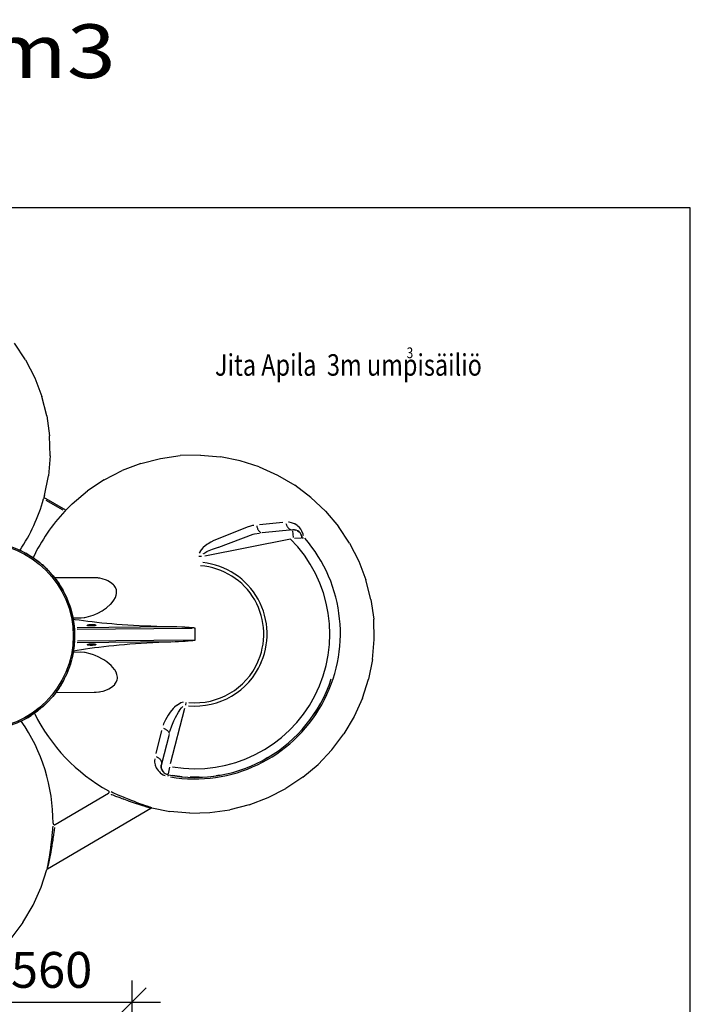
# Model space of a CAD drawing. Extents: x 6778 to 38231, y -11517 to 12924.
# Drawn here: x 23735 to 26074, y 2646 to 6082 of the extents above; entities that cross this region are included whole.
import ezdxf

# ---------------------------------------------------------------- set-up
doc = ezdxf.new("R2010")
doc.units = 0
doc.header["$LTSCALE"] = 50
doc.header["$PDSIZE"] = 50
doc.layers.get('0').update_dxf_attribs({"linetype": 'CONTINUOUS'})
doc.layers.get('DEFPOINTS').update_dxf_attribs({"linetype": 'CONTINUOUS'})
for name, color, linetype in [('0SEKALAISET', 7, 'CONTINUOUS'), ('1MUOTOVIIVAT', 7, 'CONTINUOUS'), ('v0n020', 7, 'CONTINUOUS')]:
    doc.layers.add(name, color=color, linetype=linetype)
doc.styles.add('S', font='istorak', dxfattribs={"width": 0.8})
doc.styles.add('SANSSERIFBOLD', font='sasb____.pfb')
doc.dimstyles.new('ARK0', dxfattribs={"dimscale": 100, "dimtxt": 2.5, "dimasz": 0.1, "dimexe": 0, "dimexo": 0, "dimgap": 1, "dimtad": 1, "dimdec": 0, "dimzin": 0, "dimdsep": 46, "dimtxsty": 'S', "dimblk": 'A8MITTA', "dimcen": 2.5, "dimse1": 1, "dimse2": 1, "dimclrt": 3, "dimadec": 0, "dimazin": 0, "dimtp": 6, "dimtm": 6, "dimtfac": 1, "dimtdec": 0, "dimtix": 1, "dimtmove": 0, "dimatfit": 3, "dimldrblk": 'NONE', "dimfxl": 1, "dimtolj": 1, "dimtzin": 0, "dimarcsym": 0})

# ---------------------------------------------------------------- blocks, each defined once
blk = doc.blocks.new('A8MITTA')
for p, q in [((0, 15), (0, -15)), ((-10, -10), (10, 10)), ((-20, 0), (20, 0))]:
    blk.add_line(p, q)
blk = doc.blocks.new('*D51')
at = {"color": 0, "lineweight": -2, "transparency": 16777216}
blk.add_line((23571, 2653.6), (24121, 2653.6), dxfattribs=at)
at = {"layer": 'DEFPOINTS', "color": 0, "transparency": 16777216}
for p in [(24126, 2653.6), (23566, 2023.3), (24126, 2023.3)]:
    blk.add_point(p, dxfattribs=at)
at = {"color": 0, "lineweight": -2, "transparency": 16777216, "xscale": 5, "yscale": 5, "zscale": 5, "rotation": 180}
blk.add_blockref('A8MITTA', (23566, 2653.6), dxfattribs=at)
at = {"color": 0, "lineweight": -2, "transparency": 16777216, "xscale": 5, "yscale": 5, "zscale": 5}
blk.add_blockref('A8MITTA', (24126, 2653.6), dxfattribs=at)
at = {"color": 0, "lineweight": 30, "transparency": 16777216, "insert": (23846, 2766.1), "char_height": 125, "attachment_point": 5, "style": 'S'}
blk.add_mtext('\\A1;560', dxfattribs=at)
blk = doc.blocks.new('_None')

msp = doc.modelspace()

# ---------------------------------------------------------------- linework, layer by layer
at = {"layer": '0SEKALAISET', "color": 6, "linetype": 'Continuous'}
for p, q in [((23783, 4203.9), (23781.7, 4204.8)), ((23794.6, 4195.6), (23794.4, 4195.7)), ((23827.7, 4167.2), (23831, 4163.9)), ((23856.5, 4134.9), (23855.9, 4135.6)), ((23865.8, 4122.4), (23865.8, 4122.4)), ((23867.3, 4120.3), (23866, 4122)), ((23903.3, 4053.2), (23903.3, 4053.3)), ((23920.5, 3994.3), (23921.4, 3989.5)), ((23922.3, 3879.7), (23921.4, 3874.3)), ((23876.2, 3756.6), (23876.2, 3756.7)), ((23877, 3758), (23877.1, 3758.1)), ((23808.8, 3679.1), (23808.8, 3679.1)), ((23814.4, 3684), (23814.6, 3684.1)), ((23831.5, 3700.1), (23818.7, 3687.8)), ((23798.4, 3670.7), (23799, 3671.2))]:
    msp.add_line(p, q, dxfattribs=at)
for points in [[(23781.7, 4204.8), (23783.4, 4203.7), (23784.9, 4202.6), (23787.6, 4200.7), (23794.3, 4195.8), (23794.6, 4195.6), (23797.7, 4193.2)], [(23803.4, 4188.8), (23810.2, 4183.1), (23814.6, 4179.3), (23815.4, 4178.6)], [(23855.4, 4136.2), (23855.9, 4135.6), (23857.3, 4133.8)], [(23845.6, 3715.3), (23844.4, 3714), (23834.9, 3703.6)], [(23814.7, 3684.2), (23814.4, 3684), (23807.7, 3678.1), (23799, 3671.2), (23798.7, 3670.9), (23795.3, 3668.3), (23792.1, 3665.9), (23789.5, 3664.1), (23787.9, 3662.9), (23786.3, 3661.8)], [(23740.2, 3634.7), (23736.6, 3633), (23736, 3632.7), (23731.2, 3630.5), (23730.6, 3630.2)]]:
    msp.add_lwpolyline(points, dxfattribs=at)
at = {"layer": '1MUOTOVIIVAT', "color": 6, "linetype": 'Continuous'}
for p, q in [((23754.9, 4895.1), (23716.1, 4953.4)), ((23829.4, 4699.3), (23811.9, 4767.2)), ((23829.4, 4699.3), (23839.1, 4629.9)), ((23841, 4559.9), (23839.1, 4629.9)), ((23841, 4559.9), (23835, 4490)), ((24157.8, 4533.8), (24225.7, 4551.2)), ((24225.7, 4551.2), (24295.1, 4560.9)), ((24365.2, 4562.8), (24295.1, 4560.9)), ((24365.2, 4562.8), (24435, 4556.8)), ((24503.7, 4543), (24435, 4556.8)), ((24570.5, 4521.7), (24503.7, 4543)), ((24030, 4476.8), (24092.3, 4508.8)), ((24157.8, 4533.8), (24092.3, 4508.8)), ((23821.2, 4421.3), (23835, 4490)), ((24030, 4476.8), (23971.7, 4437.9)), ((23918.1, 4392.7), (23971.7, 4437.9)), ((24750.7, 4415.1), (24694.7, 4457.3)), ((23821.2, 4421.3), (23819.4, 4414.5)), ((23896.2, 4371.1), (23819.4, 4414.5)), ((24801.6, 4366.8), (24750.7, 4415.1)), ((23918.1, 4392.7), (23896.2, 4371.1)), ((24801.6, 4366.8), (24846.7, 4313.2)), ((24687.2, 4301.7), (24580.7, 4291.9)), ((24693.2, 4301.7), (24690, 4301.9)), ((24693.2, 4301.7), (24697.8, 4300.8)), ((24699.3, 4300.4), (24697.8, 4300.8)), ((24703.5, 4298.7), (24703.5, 4298.6)), ((24703.9, 4298.4), (24707.8, 4296)), ((24707.8, 4296), (24709.9, 4294.3)), ((24885.6, 4254.9), (24846.7, 4313.2)), ((24711.6, 4292.6), (24709.9, 4294.3)), ((24711.6, 4292.6), (24714.1, 4289.7)), ((24716, 4286.8), (24714.7, 4288.9)), ((24716, 4286.8), (24716.7, 4285.4)), ((24717.1, 4284.6), (24716.7, 4285.4)), ((24717.1, 4284.6), (24718.8, 4280.3)), ((24719.6, 4276.6), (24719.6, 4276.4)), ((23735.8, 4230.9), (23755.5, 4220.9)), ((23759.3, 4218.8), (23755.5, 4220.9)), ((23759.3, 4218.8), (23777.1, 4207.9)), ((23781.7, 4204.8), (23777.1, 4207.9)), ((23797.7, 4193.2), (23803.4, 4188.8)), ((23831, 4163.9), (23835.3, 4159.4)), ((23842.1, 4152.1), (23835.3, 4159.4)), ((23852, 4140.5), (23842.1, 4152.1)), ((23852, 4140.5), (23855.9, 4135.6)), ((23991.6, 4134.9), (23857.3, 4133.8)), ((24960, 4059.2), (24942.6, 4127.1)), ((23867.3, 4120.3), (23872, 4113.3)), ((23878.3, 4103.4), (23880.9, 4099)), ((23880.9, 4099), (23884.9, 4092)), ((23891.5, 4079.5), (23892.9, 4076.8)), ((23897.6, 4066.6), (23892.9, 4076.8)), ((23897.6, 4066.6), (23898.7, 4064.2)), ((23903.1, 4053.6), (23898.7, 4064.2)), ((24960, 4059.2), (24969.7, 3989.8)), ((23903.1, 4053.6), (23907.7, 4041.5)), ((23905.5, 4047.2), (23905.5, 4047.2)), ((23908.1, 4040.3), (23911.5, 4029.8)), ((23912.2, 4027.6), (23911.5, 4029.8)), ((23917.7, 4007.4), (23918.1, 4005.4)), ((23918.1, 4005.4), (23919.3, 4000.2)), ((23920.5, 3994.3), (23944.6, 3994.5)), ((23921.4, 3989.5), (23922.8, 3980.6)), ((24971.6, 3919.7), (24969.7, 3989.8)), ((23925.2, 3960.3), (23922.8, 3980.6)), ((23925.6, 3955.4), (23925.5, 3956.4)), ((23925.6, 3955.6), (23925.6, 3955.6)), ((23925.6, 3955.4), (23926.5, 3934.6)), ((24347, 3917.1), (24346.7, 3959)), ((23926, 3913.7), (23926.5, 3930.2)), ((23926.5, 3934.6), (23926.5, 3930.2)), ((24965.6, 3849.9), (24971.6, 3919.7)), ((23925.4, 3904.9), (23925.7, 3908.9)), ((24309.8, 3913.7), (24312.3, 3913.9)), ((23916.7, 3852.1), (23917.4, 3855)), ((23918.9, 3861.3), (23917.4, 3855)), ((23921.4, 3874.3), (23922.4, 3879.8)), ((23945.6, 3874.5), (23921.4, 3874.3)), ((24965.6, 3849.9), (24951.8, 3781.2)), ((23902, 3806.9), (23905.1, 3814.8)), ((23902, 3806.9), (23900.8, 3804.2)), ((24930.5, 3714.4), (24951.8, 3781.2)), ((23876, 3756.3), (23875.9, 3756.2)), ((23879.3, 3761.8), (23878.9, 3761)), ((23879.3, 3761.8), (23881, 3764.5)), ((23845.6, 3715.3), (23850.1, 3720.6)), ((23859.3, 3732.2), (23850.1, 3720.6)), ((23859.3, 3732.2), (23860.6, 3733.9)), ((23860.6, 3733.9), (23995.1, 3734.9)), ((23868.8, 3745.3), (23865.5, 3740.6)), ((24930.5, 3714.4), (24901.8, 3650.5)), ((23814.9, 3684.3), (23814.4, 3684)), ((23814.6, 3684.1), (23814.4, 3684)), ((23814.9, 3684.3), (23818.7, 3687.8)), ((23833.2, 3701.8), (23831.5, 3700.1)), ((23833.2, 3701.8), (23834.9, 3703.6)), ((23786.3, 3661.8), (23774.5, 3653.9)), ((24759.7, 3656), (24761.1, 3658)), ((24771, 3673.3), (24761.1, 3658)), ((24901.8, 3650.5), (24866.1, 3590.2)), ((24256, 3587.5), (24229.1, 3484)), ((24823.9, 3534.2), (24866.1, 3590.2)), ((24600.3, 3507.1), (24587.5, 3499.7)), ((24823.9, 3534.2), (24775.7, 3483.3)), ((24228.2, 3475.3), (24228.6, 3481.3)), ((24228.2, 3475.3), (24228.2, 3475)), ((24228.3, 3473.3), (24228.2, 3475)), ((24228.5, 3471.8), (24228.3, 3473.3)), ((24228.5, 3471.8), (24229.6, 3467.4)), ((24722, 3438.2), (24775.7, 3483.3)), ((24229.7, 3467), (24229.6, 3467.4)), ((24229.7, 3467), (24231.5, 3462.8)), ((24232.2, 3461.5), (24231.5, 3462.8)), ((24232.8, 3460.4), (24232.3, 3461.3)), ((24232.8, 3460.4), (24233, 3460.1)), ((24237.4, 3454.8), (24233, 3460.1)), ((24237.4, 3454.8), (24238.6, 3453.7)), ((24239.3, 3453.1), (24238.6, 3453.7)), ((24241.3, 3451.7), (24239.3, 3453.1)), ((24242.3, 3451), (24244.2, 3449.9)), ((24248.8, 3448), (24249.8, 3447.7)), ((24301.6, 3440.1), (24267.5, 3444.4)), ((24301.6, 3440.1), (24312.1, 3439.2)), ((24360.8, 3438.2), (24330, 3438.3)), ((24360.8, 3438.2), (24372.2, 3438.7)), ((24392.7, 3440.1), (24419.8, 3443.4)), ((24431.9, 3445.3), (24419.8, 3443.4)), ((24722, 3438.2), (24663.7, 3399.3)), ((23858.8, 3273.4), (24044.4, 3382.5)), ((24601.4, 3367.2), (24663.7, 3399.3)), ((24115.9, 3355.5), (24098.1, 3361.9)), ((24535.9, 3342.3), (24468, 3324.9)), ((24535.9, 3342.3), (24601.4, 3367.2)), ((23832, 3119), (24192.4, 3330.9)), ((24192.3, 3331.8), (24192.4, 3330.9)), ((24196.2, 3331.5), (24258.7, 3319.3)), ((24328.5, 3313.3), (24258.7, 3319.3)), ((24328.5, 3313.3), (24398.6, 3315.2)), ((24398.6, 3315.2), (24468, 3324.9)), ((23809.9, 3055.3), (23829.7, 3115.9)), ((23832, 3119), (23831, 3118.5)), ((23781.2, 2991.4), (23809.9, 3055.3)), ((23745.6, 2931.1), (23781.2, 2991.4)), ((23745.6, 2931.1), (23703.3, 2875.1))]:
    msp.add_line(p, q, dxfattribs=at)
at = {"layer": '1MUOTOVIIVAT', "color": 4, "linetype": 'Continuous'}
for p, q in [((23825.5, 4405.4), (23885.2, 4371.5)), ((24653.2, 4327.3), (24571.5, 4319.8)), ((24689.7, 4274.9), (24687.5, 4298.7)), ((24380.1, 4211.1), (24680, 4270.9)), ((24716.9, 4272.6), (24693, 4271.9)), ((24725.1, 4272.9), (24720.5, 4272.7)), ((24359.8, 4210.5), (24369, 4210.2)), ((24266.5, 3963.1), (23935.2, 3960.4)), ((23935.6, 3955.7), (24336.7, 3958.9)), ((23935.7, 3909), (24266.9, 3911.7)), ((24337, 3917), (23936, 3913.8)), ((24260.7, 3486.2), (24310.8, 3679.6)), ((24314.7, 3699.5), (24313.5, 3690.4)), ((24229.9, 3601.1), (24209.3, 3521.7)), ((24257.6, 3473.5), (24253.1, 3450)), ((24252.4, 3446.5), (24251.5, 3442))]:
    msp.add_line(p, q, dxfattribs=at)
at = {"layer": '1MUOTOVIIVAT', "color": 6, "linetype": 'Continuous'}
for points in [[(23754.9, 4895.1), (23787, 4832.7), (23811.9, 4767.2)], [(24570.5, 4521.7), (24634.4, 4493), (24694.7, 4457.3)], [(23819.4, 4414.5), (23819.4, 4414.4), (23819.3, 4414.2), (23819, 4413.1), (23819, 4413.1), (23818.5, 4411.5), (23818.4, 4410.9), (23818, 4409.6)], [(23892.7, 4367.3), (23893.6, 4368.3), (23894, 4368.7), (23895.2, 4370), (23895.2, 4370), (23895.9, 4370.8), (23896.1, 4370.9), (23896.2, 4371.1)], [(24703.9, 4298.4), (24703.5, 4298.6), (24703, 4298.9)], [(24718.8, 4280.3), (24719.2, 4278.4), (24719.6, 4276.6), (24719.6, 4276.5)], [(23735.8, 4230.9), (23732.9, 4232.2), (23731.6, 4232.8)], [(24885.6, 4254.9), (24917.7, 4192.6), (24942.6, 4127.1)], [(23827.7, 4167.2), (23817.2, 4177.1), (23814.6, 4179.3)], [(23857.3, 4133.8), (23858.4, 4132.4), (23859, 4131.7), (23861.6, 4128.2), (23865.7, 4122.5), (23866.3, 4121.6), (23867.3, 4120.3)], [(23944.6, 3994.5), (23949.2, 3994.7), (23959.5, 3995.7), (23961.5, 3996), (23966.2, 3996.9), (23975.2, 3999), (23991.3, 4004.2), (23996.9, 4006.4), (24007.2, 4011.1), (24022.4, 4019.4), (24025.5, 4021.3), (24026.9, 4022.2), (24037.2, 4029.5), (24051.5, 4041.9), (24052.3, 4042.7), (24057.8, 4048.8), (24063.7, 4056.5), (24068.8, 4065.5), (24071.7, 4073.7), (24072.8, 4080), (24073, 4083.3), (24072.7, 4088.3), (24072, 4092.3), (24068.7, 4100.7), (24063.8, 4107.9), (24063.3, 4108.5), (24062.1, 4109.8), (24052, 4118.4), (24042.5, 4123.9), (24037.9, 4126.1), (24022.7, 4131.2), (24014.6, 4133), (24009.9, 4133.7), (24006.9, 4134.1), (23991.6, 4134.9)], [(23872, 4113.3), (23876.1, 4107), (23878.3, 4103.4)], [(23884.9, 4092), (23887.7, 4086.8), (23891.5, 4079.5)], [(23903.1, 4053.6), (23903.1, 4053.6), (23907.7, 4041.5), (23908.1, 4040.3)], [(23912.2, 4027.6), (23914.1, 4021.3), (23915.4, 4016.5), (23917.7, 4007.4), (23918.1, 4005.7), (23918.1, 4005.6)], [(23919.3, 4000.2), (23920, 3996.5), (23920.2, 3995.8), (23920.5, 3994.3)], [(24276.5, 3963.2), (24255.1, 3963.5), (24233.9, 3963.9), (24212.8, 3964.5), (24192, 3965.2), (24171.5, 3966.1), (24151.3, 3967), (24131.4, 3968.1), (24111.9, 3969.3), (24092.8, 3970.6), (24074.1, 3972), (24055.9, 3973.5), (24038.2, 3975), (24020.9, 3976.7), (24004.2, 3978.5), (23988, 3980.3), (23972.3, 3982.2), (23957.2, 3984.2), (23942.7, 3986.3), (23928.7, 3988.3), (23921.4, 3989.5)], [(23925.2, 3960.3), (23925.2, 3960.1), (23925.3, 3959.7), (23925.4, 3958.7), (23925.5, 3957.2), (23925.5, 3956.4), (23925.6, 3955.6)], [(23985.2, 3966.3), (23981.9, 3966.3), (23978.8, 3966.5), (23976.1, 3966.8), (23973.9, 3967.1), (23972.5, 3967.4), (23971.5, 3967.8), (23970.9, 3968.1), (23970.4, 3968.4), (23970.2, 3968.7), (23970.3, 3969.1), (23970.6, 3969.4), (23971.1, 3969.7), (23971.9, 3970.1), (23973.2, 3970.4), (23974.9, 3970.8), (23977.2, 3971.1), (23980, 3971.4), (23983.1, 3971.5), (23986.5, 3971.6), (23989.7, 3971.5), (23992.7, 3971.3), (23995.3, 3971), (23997.2, 3970.6), (23998.5, 3970.3), (23999.3, 3970), (23999.8, 3969.7), (24000.1, 3969.4), (24000.2, 3969), (24000.1, 3968.6), (23999.7, 3968.3), (23999, 3968), (23998.1, 3967.7), (23996.6, 3967.3), (23994.7, 3966.9), (23992.2, 3966.6), (23989.3, 3966.4), (23986, 3966.3), (23985.2, 3966.3)], [(24346.7, 3959), (24345.1, 3959.1), (24342.6, 3959.3), (24340, 3959.5), (24337.9, 3959.7), (24337.2, 3959.8), (24333.9, 3960), (24330.1, 3960.3), (24325.5, 3960.7), (24319.6, 3961.1), (24311.6, 3961.6), (24311.4, 3961.7), (24309.5, 3961.8), (24299.9, 3962.3), (24283.5, 3963), (24281.5, 3963.1), (24276.5, 3963.2)], [(23922.3, 3879.7), (23935.8, 3882), (23949.8, 3884.3), (23964.4, 3886.5), (23979.5, 3888.7), (23995.2, 3890.8), (24011.4, 3892.8), (24028.1, 3894.8), (24045.4, 3896.7), (24063.1, 3898.6), (24081.3, 3900.3), (24100, 3902), (24119.1, 3903.5), (24138.6, 3905), (24158.4, 3906.3), (24178.6, 3907.6), (24199.1, 3908.7), (24219.9, 3909.7), (24240.9, 3910.6), (24262.2, 3911.3), (24276.9, 3911.8)], [(23926, 3913.7), (23925.9, 3912.9), (23925.9, 3912), (23925.8, 3910.6), (23925.7, 3909.5), (23925.7, 3909.1), (23925.7, 3908.9)], [(23985.8, 3903.9), (23989.1, 3903.9), (23992.2, 3903.7), (23994.9, 3903.5), (23997.1, 3903.1), (23998.5, 3902.8), (23999.5, 3902.5), (24000.1, 3902.2), (24000.6, 3901.9), (24000.8, 3901.5), (24000.7, 3901.1), (24000.4, 3900.8), (23999.9, 3900.5), (23999.1, 3900.2), (23997.8, 3899.8), (23996.1, 3899.5), (23993.8, 3899.1), (23991, 3898.9), (23987.9, 3898.7), (23984.5, 3898.6), (23981.3, 3898.7), (23978.3, 3898.9), (23975.7, 3899.3), (23973.8, 3899.6), (23972.5, 3899.9), (23971.7, 3900.3), (23971.2, 3900.6), (23970.9, 3900.9), (23970.8, 3901.3), (23970.9, 3901.6), (23971.4, 3901.9), (23972, 3902.2), (23972.9, 3902.6), (23974.4, 3902.9), (23976.3, 3903.3), (23978.8, 3903.6), (23981.7, 3903.8), (23985, 3903.9), (23985.8, 3903.9)], [(24276.9, 3911.8), (24281.9, 3911.9), (24284, 3912), (24289.1, 3912.3), (24309.8, 3913.7), (24304.8, 3913.3), (24312.3, 3913.9), (24315, 3914.1), (24322.1, 3914.7), (24327.5, 3915.2), (24331.8, 3915.6), (24335.4, 3916), (24338.3, 3916.2), (24338.5, 3916.3), (24341.3, 3916.5), (24343.8, 3916.8), (24346.2, 3917), (24347, 3917.1)], [(23916.7, 3852.1), (23915.5, 3847.3), (23913.7, 3840.9)], [(23921.4, 3874.3), (23921.2, 3872.9), (23921.1, 3872.2), (23920.3, 3868.5), (23919.2, 3862.9), (23918.9, 3861.3)], [(23995.1, 3734.9), (24002, 3735.2), (24010.4, 3736), (24013.4, 3736.4), (24018.1, 3737.3), (24026.1, 3739.1), (24041.3, 3744.5), (24045.9, 3746.8), (24055.2, 3752.4), (24065.2, 3761.2), (24066.4, 3762.5), (24066.9, 3763.2), (24071.7, 3770.4), (24074.5, 3777.9), (24074.8, 3778.9), (24075.5, 3782.9), (24075.7, 3787.9), (24074.2, 3797.5), (24071.1, 3805.6), (24066.8, 3813.1), (24065.8, 3814.6), (24054.2, 3828.2), (24053.4, 3828.9), (24039.6, 3840.5), (24038.9, 3841.1), (24028.4, 3848.2), (24026.3, 3849.5), (24023.8, 3851), (24008.6, 3859), (23998.1, 3863.6), (23992.5, 3865.7), (23988.2, 3867.2), (23976.3, 3870.6), (23967.3, 3872.6), (23962.6, 3873.3), (23960.5, 3873.6), (23945.6, 3874.5)], [(23909.8, 3828.2), (23909.4, 3827), (23905.1, 3814.8)], [(23909.8, 3828.2), (23910.6, 3830.7), (23913.7, 3840.9)], [(23890.2, 3781.4), (23887.5, 3776.1), (23881, 3764.5)], [(23890.2, 3781.4), (23891.5, 3783.9), (23893.9, 3788.7)], [(23901.1, 3804.8), (23900.8, 3804.2), (23899.8, 3801.7), (23893.9, 3788.7)], [(23879.2, 3761.5), (23878.9, 3761), (23874.9, 3754.6), (23869.4, 3746.2), (23868.8, 3745.3)], [(23865.5, 3740.6), (23864.7, 3739.5), (23862.2, 3736), (23861.6, 3735.3), (23860.6, 3733.9)], [(23740.2, 3634.7), (23752.8, 3641.1), (23763.8, 3647.3), (23774.5, 3653.9)], [(24248.8, 3448), (24245.3, 3449.4), (24244.2, 3449.9)], [(24252.5, 3447), (24249.9, 3447.7), (24249.9, 3447.7)], [(24044.4, 3382.5), (24045.4, 3383.4), (24046.2, 3384.4), (24046.7, 3385.2), (24046.7, 3385.6), (24046.9, 3386.9), (24046.7, 3388.2), (24046.6, 3388.6), (24046.1, 3389.4), (24044.2, 3391.2)], [(24192.3, 3331.8), (24194.8, 3331.6), (24196.2, 3331.5)], [(23851.3, 3277.7), (23851.9, 3275.2), (23852.5, 3274.4), (23852.7, 3274.2), (23853.8, 3273.4), (23855, 3272.8), (23855.4, 3272.7), (23856.3, 3272.7), (23857.6, 3272.8), (23858.8, 3273.4)], [(23829.7, 3115.9), (23830.2, 3117.2), (23831, 3118.5)]]:
    msp.add_lwpolyline(points, dxfattribs=at)
at = {"layer": '1MUOTOVIIVAT', "color": 4, "linetype": 'Continuous'}
for points in [[(24551.6, 4317.4), (24547.5, 4316.8), (24536, 4314.1), (24531.8, 4312.9), (24412.3, 4264.5), (24401.8, 4259.3), (24391.9, 4253.5), (24387.9, 4250.8), (24375.4, 4240.8), (24374.9, 4240.3), (24374, 4239.5), (24364, 4227.1), (24363.8, 4226.7), (24360.8, 4220.2)], [(24562.1, 4315.3), (24562.6, 4312.7), (24563.3, 4310.2), (24564.1, 4307.8), (24564.9, 4305.6), (24565.9, 4303.5), (24566.9, 4301.6), (24568, 4299.8), (24569.1, 4298.3), (24570.3, 4296.9), (24571.4, 4295.7), (24572.6, 4294.7), (24573.8, 4293.8), (24574.9, 4293.1), (24576.1, 4292.6), (24577.2, 4292.2)], [(24663.8, 4324.4), (24664.4, 4322.1), (24665.1, 4319.9), (24665.9, 4317.8), (24666.8, 4315.8), (24667.8, 4313.9), (24668.9, 4312.2), (24670.1, 4310.5), (24671.3, 4309), (24672.6, 4307.6), (24673.9, 4306.4), (24675.3, 4305.3), (24676.7, 4304.4), (24678.1, 4303.6), (24679.6, 4302.9), (24681, 4302.4), (24682.4, 4302), (24683.3, 4301.9)], [(24724.5, 4282.2), (24724.3, 4283.7), (24723.4, 4287.3), (24719.6, 4297), (24718.1, 4299.7), (24715.2, 4304.3), (24710.9, 4309.7), (24709.7, 4310.9), (24705.5, 4314.9), (24702.4, 4317.3), (24694.3, 4322.4), (24693.2, 4322.9), (24683.5, 4326.5), (24674.7, 4328.2), (24672.5, 4328.2)], [(24375.6, 4218.3), (24376.3, 4219), (24376.6, 4219.2), (24387.6, 4226.2), (24388.5, 4226.7), (24390.4, 4227.6), (24406.9, 4234.5), (24417.5, 4238.1), (24428.8, 4241.3), (24429.4, 4241.4), (24549.4, 4287.3), (24553.8, 4288.1), (24570.8, 4290.7)], [(24304.9, 3700.3), (24297.5, 3698), (24291.7, 3695.2), (24282.8, 3689.4), (24282.3, 3689.1), (24274.6, 3682.5), (24270.3, 3678.3), (24259.8, 3665.9), (24252.5, 3655.6), (24243.1, 3639.1), (24236.7, 3624.3), (24235.4, 3620.3)], [(24258.7, 3597.2), (24260.1, 3601.9), (24265.5, 3617.7), (24272.9, 3635.6), (24278.2, 3647), (24288.6, 3665.7), (24292.9, 3672.2), (24294, 3673.8), (24299.7, 3680.8), (24303.3, 3684.4), (24304.4, 3685.2)], [(24235.9, 3609.7), (24238.3, 3608.7), (24240.7, 3607.7), (24242.9, 3606.5), (24245, 3605.3), (24246.9, 3604), (24248.6, 3602.7), (24250.2, 3601.4), (24251.5, 3600), (24252.7, 3598.6), (24253.7, 3597.3), (24254.5, 3596), (24255.2, 3594.7), (24255.7, 3593.4), (24256, 3592.2), (24256.2, 3591)], [(24210.5, 3510.7), (24212.7, 3509.8), (24214.7, 3508.7), (24216.6, 3507.6), (24218.5, 3506.4), (24220.2, 3505.1), (24221.8, 3503.7), (24223.2, 3502.3), (24224.5, 3500.9), (24225.6, 3499.4), (24226.6, 3497.9), (24227.5, 3496.3), (24228.2, 3494.8), (24228.8, 3493.3), (24229.2, 3491.8), (24229.5, 3490.3), (24229.6, 3488.8), (24229.6, 3487.8)], [(24205.8, 3502.7), (24205, 3495.4), (24205.3, 3491.6), (24207.3, 3481.4), (24207.7, 3480.3), (24211.3, 3471.4), (24213.2, 3468), (24214.2, 3466.5), (24217.5, 3461.8), (24222.1, 3456.8), (24225, 3454.1), (24226.2, 3453.1), (24235.5, 3447), (24237.6, 3445.9), (24242.5, 3444.1)], [(24196.2, 3331.5), (24196.1, 3331.5), (24194.5, 3332), (24194.1, 3332.2), (24190.1, 3333.5), (24185.7, 3335), (24183.3, 3335.8), (24171.6, 3339.9), (24165.8, 3342), (24154.4, 3346.1), (24144.7, 3349.7), (24135.6, 3353.2), (24124.4, 3357.5), (24122.1, 3358.4), (24116.2, 3360.7), (24099.5, 3367.5), (24096.9, 3368.6), (24078.6, 3376.2), (24078.1, 3376.4), (24062.6, 3383.1), (24059.9, 3384.3), (24053.4, 3387.2)], [(24053.7, 3378.8), (24054, 3378.7), (24059.6, 3376.5), (24062.4, 3375.4), (24069.2, 3372.8), (24072.5, 3371.5), (24077.3, 3369.6), (24083.7, 3367.2), (24090.8, 3364.6), (24095.6, 3362.8), (24098.1, 3361.9)], [(24120.1, 3354), (24120.2, 3354), (24115.9, 3355.5), (24120.6, 3353.9), (24141.5, 3346.8), (24142.1, 3346.5), (24145.4, 3345.5), (24162.8, 3339.9), (24164.5, 3339.4), (24168, 3338.2), (24177.7, 3335.3), (24179.9, 3334.6), (24181.8, 3334), (24185.4, 3333), (24190.4, 3331.5), (24190.6, 3331.5), (24191.2, 3331.3), (24192.4, 3330.9)], [(23850.4, 3267.8), (23850.3, 3267.1), (23849.7, 3260.7), (23849.5, 3257.8), (23849.2, 3255.3), (23848.3, 3246.6), (23847, 3234.2), (23846.7, 3230.9), (23845.5, 3221), (23843.4, 3203.4), (23842.1, 3193.5), (23841.8, 3191.3), (23839.8, 3176.9), (23838.2, 3166.3), (23836.2, 3153.6), (23834.3, 3141.9), (23833.1, 3135), (23832.5, 3131.6), (23831.1, 3123.3), (23830.9, 3122.2), (23830.1, 3117.9), (23829.7, 3116.1), (23829.7, 3115.9)], [(23832, 3119), (23832, 3119.1), (23832.3, 3120.2), (23832.4, 3120.6), (23833.3, 3125), (23834.3, 3129.2), (23834.4, 3129.7), (23836, 3137.2), (23837.3, 3143.2), (23838.2, 3147.4), (23839.7, 3155), (23840.8, 3160.3), (23842.9, 3171.1), (23844, 3177.2), (23844.4, 3179.2), (23847.7, 3197.8), (23847.9, 3199), (23848.5, 3202.6), (23851.1, 3218.7), (23851.9, 3224.1), (23852.7, 3228.8), (23853.9, 3237.4), (23855.3, 3247), (23856, 3252.1), (23856.3, 3254), (23857.5, 3263.4)]]:
    msp.add_lwpolyline(points, dxfattribs=at)
at = {"layer": '1MUOTOVIIVAT', "color": 6, "linetype": 'Continuous'}
for centre, radius in [((23596.5, 3931.7), 330), ((24346.9, 3938), 0)]:
    msp.add_circle(centre, radius, dxfattribs=at)
at = {"layer": '1MUOTOVIIVAT', "color": 4, "linetype": 'Continuous'}
for centre, radius in [((24690, 4271.9), 0), ((24690, 4271.9), 0), ((24749.9, 4273.6), 0), ((23596.5, 3931.7), 325), ((24370.2, 4210.2), 0), ((24354, 3965.7), 0), ((24319.1, 3945.2), 0), ((24313.3, 3689.3), 0), ((24258.2, 3476.5), 0), ((24246.8, 3417.6), 0)]:
    msp.add_circle(centre, radius, dxfattribs=at)
at = {"layer": '1MUOTOVIIVAT', "color": 6, "linetype": 'Continuous'}
for centre, radius, start, end in [((23216.2, 4578.2), 625, 326.2384, 344.35), ((24346.9, 3938), 625, 136.6143, 154.7294), ((24690, 4271.9), 30, 1.6266, 95.2863), ((24346.9, 3938), 500, 259.1234, 341.8041), ((24346.9, 3938), 625, 206.2348, 241.0393), ((23226.3, 3278.9), 625, 359.8883, 34.6927), ((24258.2, 3476.5), 30, 165.4638, 208.558), ((24258.2, 3476.5), 30, 212.2936, 259.1234)]:
    msp.add_arc(centre, radius, start, end, dxfattribs=at)
at = {"layer": '1MUOTOVIIVAT', "color": 4, "linetype": 'Continuous'}
for centre, radius, start, end in [((24345.9, 3940.2), 507.7, 260.4093, 40.9592), ((24346.9, 3938), 470, 260.3426, 45.0779), ((24346.9, 3938), 239.5, 334.0701, 85.5538), ((24346.9, 3938), 251, 334.054, 83.8729), ((24346.9, 3938), 251, 264.6116, 336.3159), ((24346.9, 3938), 239.5, 264.7213, 336.2062)]:
    msp.add_arc(centre, radius, start, end, dxfattribs=at)
at = {"layer": 'v0n020'}
msp.add_lwpolyline([(21874.4, -514.2), (26074.4, -514.2), (26074.4, 5425.8), (21874.4, 5425.8)], close=True, dxfattribs=at)

# ---------------------------------------------------------------- texts
for s, height, style, width, p in [('Apila 3m3 ', 187.5, 'SANSSERIFBOLD', 1.2, (22654.7, 5878.7)), ('Jita Apila  3m umpisäiliö', 75, 'S', 0.8, (24416.1, 4839.8)), ('3', 37.5, 'S', 0.8, (25084.9, 4901))]:
    msp.add_text(s, height=height, dxfattribs=dict(style=style, width=width)).set_placement(p)

# ---------------------------------------------------------------- dimensions: what is measured, and where the dimension line sits
at = {"lineweight": 30}
dim = msp.add_linear_dim(base=(24126, 2653.6), p1=(23566, 2023.3), p2=(24126, 2023.3), dimstyle='ARK0', override={"dimscale": 50, "dimclrt": 0}, dxfattribs=at)
dim.commit()
dim.dimension.update_dxf_attribs({"geometry": '*D51', "text_midpoint": (23846, 2766.1)})

doc.saveas('drawing.dxf')
